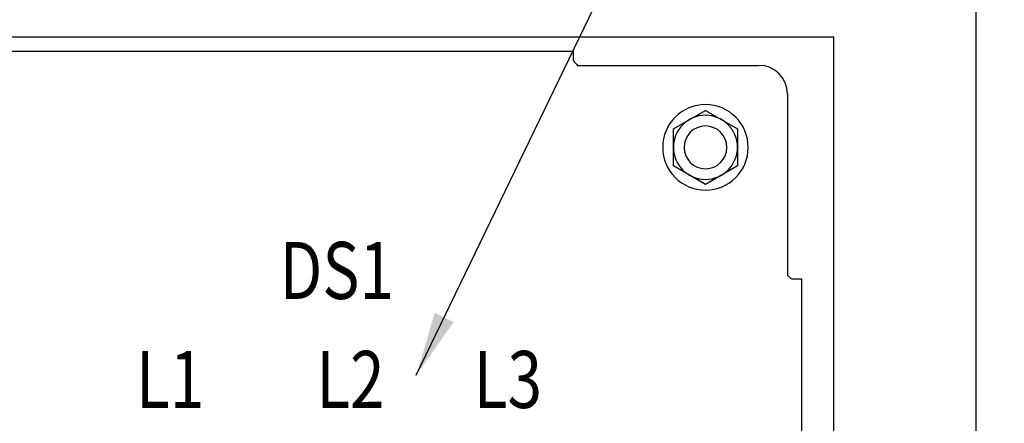
# Model space of a CAD drawing. Extents: x 0.2 to 85, y 233.9 to 288.8.
# Drawn here: x 64.9 to 73.6, y 278.6 to 282.2 of the extents above; entities that cross this region are included whole.
import ezdxf
from ezdxf.enums import TextEntityAlignment as Align

# ---------------------------------------------------------------- set-up
doc = ezdxf.new("R2010")
doc.units = 0
doc.header["$LTSCALE"] = 2
doc.header["$MEASUREMENT"] = 0
doc.linetypes.add('CENTER2', pattern=[1.125, 0.75, -0.125, 0.125, -0.125])
doc.layers.get('0').update_dxf_attribs({"linetype": 'CONTINUOUS'})
for name, color, linetype in [('ENCLOSURE', 90, 'CONTINUOUS'), ('HARDWARE', 200, 'CONTINUOUS'), ('PNL-PARTS', 120, 'CONTINUOUS'), ('TEXT', 2, 'CONTINUOUS')]:
    doc.layers.add(name, color=color, linetype=linetype)
doc.styles.add('ROMANS', font='romans')
doc.dimstyles.new('RA-X1', dxfattribs={"dimtxt": 0.38, "dimasz": 0.18, "dimexe": 0.18, "dimexo": 0.0625, "dimgap": 0.09, "dimtad": 0, "dimtih": 1, "dimtoh": 1, "dimzin": 0, "dimdsep": 46, "dimtxsty": 'ROMANS', "dimcen": 0.09, "dimclrt": 256, "dimadec": 0, "dimazin": 0, "dimtfac": 1, "dimtofl": 0, "dimtmove": 0, "dimatfit": 3, "dimfxl": 0, "dimtolj": 1, "dimtzin": 0, "dimarcsym": 0})

# ---------------------------------------------------------------- blocks, each defined once
blk = doc.blocks.new('A$C2598554B')
at = {"layer": 'TEXT', "style": 'ROMANS', "width": 0.8}
for s, p in [('DS1', (2.653, 5.8068)), ('L2', (2.7726, 4.8508)), ('L3', (4.1537, 4.8508)), ('L1', (1.1916, 4.8508))]:
    blk.add_text(s, height=0.5, dxfattribs=at).set_placement(p, align=Align.CENTER)
blk = doc.blocks.new('A$C76F7240D')
blk.add_lwpolyline([(0, 0.1624), (0.2813, 0), (0.5625, 0.1624), (0.5625, 0.4871), (0.2813, 0.6495), (0, 0.4871)], close=True)
blk.add_circle((0.2813, 0.3248), 0.2812)
blk = doc.blocks.new('A$C5154320B')
at = {"layer": 'HARDWARE'}
for radius in [0.375, 0.1875]:
    blk.add_circle((0, 0), radius, dxfattribs=at)
at = {"layer": 'HARDWARE', "linetype": 'Continuous', "xscale": 1.000072159309369, "yscale": 1.000072159309369, "zscale": 1.00007215930937}
blk.add_blockref('A$C76F7240D', (-0.2813, -0.3248), dxfattribs=at)
blk = doc.blocks.new('A$C112B4399')
at = {"layer": 'HARDWARE', "xscale": -1}
blk.add_blockref('A$C5154320B', (19.2504, 0), dxfattribs=at)

msp = doc.modelspace()

# ---------------------------------------------------------------- linework, layer by layer
at = {"color": 3, "linetype": 'Continuous'}
for p, q in [((52.8591, 281.8991), (69.7974, 281.8991)), ((69.7974, 281.8129), (69.7974, 281.8991)), ((69.8243, 281.7831), (69.8325, 281.7743)), ((69.8325, 281.7743), (71.4225, 281.7743)), ((71.6725, 281.5243), (71.6725, 279.9343)), ((71.7973, 279.8993), (71.7111, 279.8993)), ((71.7973, 259.7137), (71.7973, 279.8993))]:
    msp.add_line(p, q, dxfattribs=at)
for points in [[(69.7974, 281.8129), (69.8048, 281.8034), (69.811, 281.7964), (69.8243, 281.7831)], [(71.6946, 279.9129), (71.6812, 279.9261), (71.6725, 279.9343)], [(71.7111, 279.8993), (71.7015, 279.9066), (71.6946, 279.9129)]]:
    msp.add_lwpolyline(points, dxfattribs=at)
msp.add_arc((71.4225, 281.5243), 0.25, 0, 90, dxfattribs=at)
at = {"layer": 'ENCLOSURE'}
msp.add_line((73.3282, 247.3524), (73.3282, 283.1964), dxfattribs=at)
at = {"layer": 'ENCLOSURE', "linetype": 'Continuous'}
for p in [(50.5782, 282.0244), (72.0782, 248.5244)]:
    msp.add_line(p, (72.0782, 282.0244), dxfattribs=at)

# ---------------------------------------------------------------- block references
at = {"layer": 'HARDWARE', "linetype": 'Continuous'}
msp.add_blockref('A$C112B4399', (51.703, 281.0553), dxfattribs=at)
at = {"layer": 'PNL-PARTS', "linetype": 'CENTER2'}
msp.add_blockref('A$C2598554B', (65.0673, 273.9191), dxfattribs=at)

# ---------------------------------------------------------------- leaders
at = {"annotation_type": 0, "has_hookline": 1, "hookline_direction": 0, "text_width": 4.7143}
msp.add_leader([(68.4178, 279.0578), (71.5409, 285.5179), (73.7261, 285.5179)], dimstyle='RA-X1', override={"dimtxt": 0.5, "dimasz": 0.5625, "dimgap": 0.09, "dimtad": 0}, dxfattribs=at)

doc.saveas('drawing.dxf')
